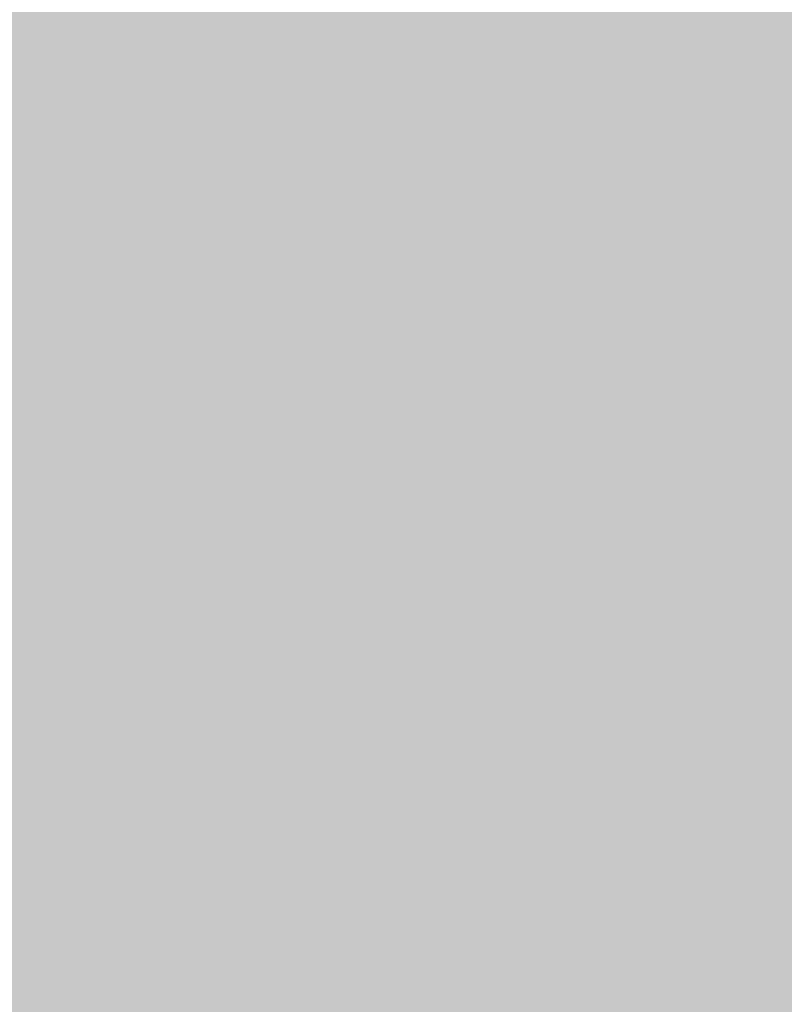
# Model space of a CAD drawing. Extents: x -0.191 to 0.217, y -0.417 to 0.417.
# Drawn here: x -0.165 to -0.139, y -0.283 to -0.249 of the extents above; entities that cross this region are included whole.
import ezdxf

# ---------------------------------------------------------------- set-up
doc = ezdxf.new("R2010")
doc.units = 0
doc.header["$MEASUREMENT"] = 0
doc.layers.add('BARCELONA_80_1', color=7, linetype='CONTINUOUS')
doc.layers.add('SZE_CIAN_1', color=7, linetype='CONTINUOUS')

msp = doc.modelspace()

# ---------------------------------------------------------------- linework, layer by layer
at = {"layer": 'BARCELONA_80_1'}
for points in [[(-0.1635, -0.2438, 0.2813), (-0.1635, -0.252, 0.2813), (-0.1653, -0.2438, 0.2813), (-0.1653, -0.252, 0.2813)], [(-0.1635, -0.2438, 0.2813), (-0.1614, -0.2438, 0.2813), (-0.1635, -0.252, 0.2813), (-0.1614, -0.252, 0.2813)], [(-0.159, -0.2438, 0.2811), (-0.159, -0.252, 0.2811), (-0.1614, -0.2438, 0.2811), (-0.1614, -0.252, 0.2811)], [(-0.159, -0.2438, 0.2811), (-0.1565, -0.2438, 0.2811), (-0.159, -0.252, 0.2811), (-0.1565, -0.252, 0.2811)], [(-0.1538, -0.2438, 0.281), (-0.1538, -0.252, 0.281), (-0.1565, -0.2438, 0.281), (-0.1565, -0.252, 0.281)], [(-0.1538, -0.2438, 0.281), (-0.1511, -0.2438, 0.281), (-0.1538, -0.252, 0.281), (-0.1511, -0.252, 0.281)], [(-0.1483, -0.2438, 0.281), (-0.1483, -0.252, 0.281), (-0.1511, -0.2438, 0.281), (-0.1511, -0.252, 0.281)], [(-0.1483, -0.2438, 0.281), (-0.1456, -0.2438, 0.281), (-0.1483, -0.252, 0.281), (-0.1456, -0.252, 0.281)], [(-0.1429, -0.2438, 0.281), (-0.1429, -0.252, 0.281), (-0.1456, -0.2438, 0.281), (-0.1456, -0.252, 0.281)], [(-0.1429, -0.2438, 0.281), (-0.1404, -0.2438, 0.281), (-0.1429, -0.252, 0.281), (-0.1404, -0.252, 0.281)], [(-0.138, -0.2438, 0.281), (-0.138, -0.252, 0.281), (-0.1404, -0.2438, 0.281), (-0.1404, -0.252, 0.281)], [(-0.138, -0.2475, 0.2603), (-0.1404, -0.2477, 0.2603), (-0.138, -0.2555, 0.2603), (-0.1404, -0.2556, 0.2603)], [(-0.1635, -0.2481, 0.2572), (-0.1654, -0.2478, 0.2572), (-0.1635, -0.256, 0.2572), (-0.1654, -0.2557, 0.2572)], [(-0.1429, -0.2478, 0.2603), (-0.1455, -0.248, 0.2603), (-0.1429, -0.2558, 0.2603), (-0.1455, -0.2559, 0.2603)], [(-0.1429, -0.2478, 0.2603), (-0.1429, -0.2558, 0.2603), (-0.1404, -0.2477, 0.2603), (-0.1404, -0.2556, 0.2603)], [(-0.1635, -0.2481, 0.2572), (-0.1635, -0.256, 0.2572), (-0.1614, -0.2483, 0.2572), (-0.1614, -0.2562, 0.2572)], [(-0.1483, -0.2481, 0.2602), (-0.151, -0.2483, 0.2602), (-0.1483, -0.256, 0.2602), (-0.151, -0.2562, 0.2602)], [(-0.1483, -0.2481, 0.2602), (-0.1483, -0.256, 0.2602), (-0.1455, -0.248, 0.2602), (-0.1455, -0.2559, 0.2602)], [(-0.159, -0.2484, 0.259), (-0.1614, -0.2483, 0.259), (-0.159, -0.2563, 0.259), (-0.1614, -0.2562, 0.259)], [(-0.159, -0.2484, 0.259), (-0.159, -0.2563, 0.259), (-0.1564, -0.2484, 0.259), (-0.1564, -0.2563, 0.259)], [(-0.1538, -0.2484, 0.2599), (-0.1564, -0.2484, 0.2599), (-0.1538, -0.2562, 0.2599), (-0.1564, -0.2563, 0.2599)], [(-0.1538, -0.2484, 0.2599), (-0.1538, -0.2562, 0.2599), (-0.151, -0.2483, 0.2599), (-0.151, -0.2562, 0.2599)], [(-0.1635, -0.2601, 0.2813), (-0.1653, -0.2601, 0.2813), (-0.1635, -0.252, 0.2813), (-0.1653, -0.252, 0.2813)], [(-0.1635, -0.2601, 0.2813), (-0.1635, -0.252, 0.2813), (-0.1614, -0.2601, 0.2813), (-0.1614, -0.252, 0.2813)], [(-0.159, -0.2601, 0.2811), (-0.1614, -0.2601, 0.2811), (-0.159, -0.252, 0.2811), (-0.1614, -0.252, 0.2811)], [(-0.159, -0.2601, 0.2811), (-0.159, -0.252, 0.2811), (-0.1565, -0.2601, 0.2811), (-0.1565, -0.252, 0.2811)], [(-0.1538, -0.2601, 0.281), (-0.1565, -0.2601, 0.281), (-0.1538, -0.252, 0.281), (-0.1565, -0.252, 0.281)], [(-0.1538, -0.2601, 0.281), (-0.1538, -0.252, 0.281), (-0.1511, -0.2601, 0.281), (-0.1511, -0.252, 0.281)], [(-0.1483, -0.2601, 0.281), (-0.1511, -0.2601, 0.281), (-0.1483, -0.252, 0.281), (-0.1511, -0.252, 0.281)], [(-0.1483, -0.2601, 0.281), (-0.1483, -0.252, 0.281), (-0.1456, -0.2601, 0.281), (-0.1456, -0.252, 0.281)], [(-0.1429, -0.2601, 0.281), (-0.1456, -0.2601, 0.281), (-0.1429, -0.252, 0.281), (-0.1456, -0.252, 0.281)], [(-0.1429, -0.2601, 0.281), (-0.1429, -0.252, 0.281), (-0.1404, -0.2601, 0.281), (-0.1404, -0.252, 0.281)], [(-0.138, -0.2601, 0.281), (-0.1404, -0.2601, 0.281), (-0.138, -0.252, 0.281), (-0.1404, -0.252, 0.281)], [(-0.138, -0.2634, 0.2603), (-0.138, -0.2555, 0.2603), (-0.1404, -0.2635, 0.2603), (-0.1404, -0.2556, 0.2603)], [(-0.1635, -0.2637, 0.2572), (-0.1635, -0.256, 0.2572), (-0.1654, -0.2635, 0.2572), (-0.1654, -0.2557, 0.2572)], [(-0.1429, -0.2636, 0.2603), (-0.1429, -0.2558, 0.2603), (-0.1455, -0.2637, 0.2603), (-0.1455, -0.2559, 0.2603)], [(-0.1429, -0.2636, 0.2603), (-0.1404, -0.2635, 0.2603), (-0.1429, -0.2558, 0.2603), (-0.1404, -0.2556, 0.2603)], [(-0.1635, -0.2637, 0.2572), (-0.1614, -0.2639, 0.2572), (-0.1635, -0.256, 0.2572), (-0.1614, -0.2562, 0.2572)], [(-0.159, -0.264, 0.259), (-0.159, -0.2563, 0.259), (-0.1614, -0.2639, 0.259), (-0.1614, -0.2562, 0.259)], [(-0.1538, -0.264, 0.2599), (-0.1538, -0.2562, 0.2599), (-0.1564, -0.264, 0.2599), (-0.1564, -0.2563, 0.2599)], [(-0.1538, -0.264, 0.2599), (-0.151, -0.2639, 0.2599), (-0.1538, -0.2562, 0.2599), (-0.151, -0.2562, 0.2599)], [(-0.1483, -0.2638, 0.2602), (-0.1483, -0.256, 0.2602), (-0.151, -0.2639, 0.2602), (-0.151, -0.2562, 0.2602)], [(-0.1483, -0.2638, 0.2602), (-0.1455, -0.2637, 0.2602), (-0.1483, -0.256, 0.2602), (-0.1455, -0.2559, 0.2602)], [(-0.159, -0.264, 0.259), (-0.1564, -0.264, 0.259), (-0.159, -0.2563, 0.259), (-0.1564, -0.2563, 0.259)], [(-0.1635, -0.2601, 0.2813), (-0.1635, -0.2681, 0.2813), (-0.1653, -0.2601, 0.2813), (-0.1653, -0.2681, 0.2813)], [(-0.1635, -0.2601, 0.2813), (-0.1614, -0.2601, 0.2813), (-0.1635, -0.2681, 0.2813), (-0.1614, -0.2681, 0.2813)], [(-0.159, -0.2601, 0.2811), (-0.159, -0.2681, 0.2811), (-0.1614, -0.2601, 0.2811), (-0.1614, -0.2681, 0.2811)], [(-0.159, -0.2601, 0.2811), (-0.1565, -0.2601, 0.2811), (-0.159, -0.2681, 0.2811), (-0.1565, -0.2681, 0.2811)], [(-0.1538, -0.2601, 0.281), (-0.1538, -0.2681, 0.281), (-0.1565, -0.2601, 0.281), (-0.1565, -0.2681, 0.281)], [(-0.1538, -0.2601, 0.281), (-0.1511, -0.2601, 0.281), (-0.1538, -0.2681, 0.281), (-0.1511, -0.2681, 0.281)], [(-0.1483, -0.2601, 0.281), (-0.1483, -0.2681, 0.281), (-0.1511, -0.2601, 0.281), (-0.1511, -0.2681, 0.281)], [(-0.1483, -0.2601, 0.281), (-0.1456, -0.2601, 0.281), (-0.1483, -0.2681, 0.281), (-0.1456, -0.2681, 0.281)], [(-0.1429, -0.2601, 0.281), (-0.1429, -0.2681, 0.281), (-0.1456, -0.2601, 0.281), (-0.1456, -0.2681, 0.281)], [(-0.1429, -0.2601, 0.281), (-0.1404, -0.2601, 0.281), (-0.1429, -0.2681, 0.281), (-0.1404, -0.2681, 0.281)], [(-0.138, -0.2601, 0.281), (-0.138, -0.2681, 0.281), (-0.1404, -0.2601, 0.281), (-0.1404, -0.2681, 0.281)], [(-0.1635, -0.2637, 0.2572), (-0.1654, -0.2635, 0.2572), (-0.1635, -0.2714, 0.2572), (-0.1654, -0.2712, 0.2572)], [(-0.1429, -0.2636, 0.2603), (-0.1429, -0.2713, 0.2603), (-0.1404, -0.2635, 0.2603), (-0.1404, -0.2712, 0.2603)], [(-0.138, -0.2634, 0.2603), (-0.1404, -0.2635, 0.2603), (-0.138, -0.2711, 0.2603), (-0.1404, -0.2712, 0.2603)], [(-0.1635, -0.2637, 0.2572), (-0.1635, -0.2714, 0.2572), (-0.1614, -0.2639, 0.2572), (-0.1614, -0.2716, 0.2572)], [(-0.1483, -0.2638, 0.2602), (-0.151, -0.2639, 0.2602), (-0.1483, -0.2715, 0.2602), (-0.151, -0.2716, 0.2602)], [(-0.1483, -0.2638, 0.2602), (-0.1483, -0.2715, 0.2602), (-0.1455, -0.2637, 0.2602), (-0.1455, -0.2714, 0.2602)], [(-0.1429, -0.2636, 0.2603), (-0.1455, -0.2637, 0.2603), (-0.1429, -0.2713, 0.2603), (-0.1455, -0.2714, 0.2603)], [(-0.159, -0.264, 0.259), (-0.1614, -0.2639, 0.259), (-0.159, -0.2716, 0.259), (-0.1614, -0.2716, 0.259)], [(-0.159, -0.264, 0.259), (-0.159, -0.2716, 0.259), (-0.1564, -0.264, 0.259), (-0.1564, -0.2717, 0.259)], [(-0.1538, -0.264, 0.2599), (-0.1564, -0.264, 0.2599), (-0.1538, -0.2716, 0.2599), (-0.1564, -0.2717, 0.2599)], [(-0.1538, -0.264, 0.2599), (-0.1538, -0.2716, 0.2599), (-0.151, -0.2639, 0.2599), (-0.151, -0.2716, 0.2599)], [(-0.1635, -0.2761, 0.2813), (-0.1653, -0.2761, 0.2813), (-0.1635, -0.2681, 0.2813), (-0.1653, -0.2681, 0.2813)], [(-0.1635, -0.2761, 0.2813), (-0.1635, -0.2681, 0.2813), (-0.1614, -0.2761, 0.2813), (-0.1614, -0.2681, 0.2813)], [(-0.159, -0.2761, 0.2811), (-0.1614, -0.2761, 0.2811), (-0.159, -0.2681, 0.2811), (-0.1614, -0.2681, 0.2811)], [(-0.159, -0.2761, 0.2811), (-0.159, -0.2681, 0.2811), (-0.1565, -0.2761, 0.2811), (-0.1565, -0.2681, 0.2811)], [(-0.1538, -0.2761, 0.281), (-0.1565, -0.2761, 0.281), (-0.1538, -0.2681, 0.281), (-0.1565, -0.2681, 0.281)], [(-0.1538, -0.2761, 0.281), (-0.1538, -0.2681, 0.281), (-0.1511, -0.2761, 0.281), (-0.1511, -0.2681, 0.281)], [(-0.1483, -0.2761, 0.281), (-0.1511, -0.2761, 0.281), (-0.1483, -0.2681, 0.281), (-0.1511, -0.2681, 0.281)], [(-0.1483, -0.2761, 0.281), (-0.1483, -0.2681, 0.281), (-0.1456, -0.2761, 0.281), (-0.1456, -0.2681, 0.281)], [(-0.1429, -0.2761, 0.281), (-0.1456, -0.2761, 0.281), (-0.1429, -0.2681, 0.281), (-0.1456, -0.2681, 0.281)], [(-0.1429, -0.2761, 0.281), (-0.1429, -0.2681, 0.281), (-0.1404, -0.2761, 0.281), (-0.1404, -0.2681, 0.281)], [(-0.138, -0.2761, 0.281), (-0.1404, -0.2761, 0.281), (-0.138, -0.2681, 0.281), (-0.1404, -0.2681, 0.281)], [(-0.138, -0.2787, 0.2603), (-0.138, -0.2711, 0.2603), (-0.1404, -0.2788, 0.2603), (-0.1404, -0.2712, 0.2603)], [(-0.1635, -0.279, 0.2572), (-0.1635, -0.2714, 0.2572), (-0.1654, -0.2788, 0.2572), (-0.1654, -0.2712, 0.2572)], [(-0.1635, -0.279, 0.2572), (-0.1614, -0.2791, 0.2572), (-0.1635, -0.2714, 0.2572), (-0.1614, -0.2716, 0.2572)], [(-0.1483, -0.2791, 0.2602), (-0.1455, -0.279, 0.2602), (-0.1483, -0.2715, 0.2602), (-0.1455, -0.2714, 0.2602)], [(-0.1429, -0.2789, 0.2603), (-0.1429, -0.2713, 0.2603), (-0.1455, -0.279, 0.2603), (-0.1455, -0.2714, 0.2603)], [(-0.1429, -0.2789, 0.2603), (-0.1404, -0.2788, 0.2603), (-0.1429, -0.2713, 0.2603), (-0.1404, -0.2712, 0.2603)], [(-0.159, -0.2792, 0.259), (-0.159, -0.2716, 0.259), (-0.1614, -0.2791, 0.259), (-0.1614, -0.2716, 0.259)], [(-0.159, -0.2792, 0.259), (-0.1564, -0.2792, 0.259), (-0.159, -0.2716, 0.259), (-0.1564, -0.2717, 0.259)], [(-0.1538, -0.2792, 0.2599), (-0.1538, -0.2716, 0.2599), (-0.1564, -0.2792, 0.2599), (-0.1564, -0.2717, 0.2599)], [(-0.1538, -0.2792, 0.2599), (-0.151, -0.2792, 0.2599), (-0.1538, -0.2716, 0.2599), (-0.151, -0.2716, 0.2599)], [(-0.1483, -0.2791, 0.2602), (-0.1483, -0.2715, 0.2602), (-0.151, -0.2792, 0.2602), (-0.151, -0.2716, 0.2602)], [(-0.1635, -0.2761, 0.2813), (-0.1635, -0.284, 0.2813), (-0.1653, -0.2761, 0.2813), (-0.1653, -0.284, 0.2813)], [(-0.1635, -0.2761, 0.2813), (-0.1614, -0.2761, 0.2813), (-0.1635, -0.284, 0.2813), (-0.1614, -0.284, 0.2813)], [(-0.159, -0.2761, 0.2811), (-0.159, -0.284, 0.2811), (-0.1614, -0.2761, 0.2811), (-0.1614, -0.284, 0.2811)], [(-0.159, -0.2761, 0.2811), (-0.1565, -0.2761, 0.2811), (-0.159, -0.284, 0.2811), (-0.1565, -0.284, 0.2811)], [(-0.1538, -0.2761, 0.281), (-0.1538, -0.284, 0.281), (-0.1565, -0.2761, 0.281), (-0.1565, -0.284, 0.281)], [(-0.1538, -0.2761, 0.281), (-0.1511, -0.2761, 0.281), (-0.1538, -0.284, 0.281), (-0.1511, -0.284, 0.281)], [(-0.1483, -0.2761, 0.281), (-0.1483, -0.284, 0.281), (-0.1511, -0.2761, 0.281), (-0.1511, -0.284, 0.281)], [(-0.1483, -0.2761, 0.281), (-0.1456, -0.2761, 0.281), (-0.1483, -0.284, 0.281), (-0.1456, -0.284, 0.281)], [(-0.1429, -0.2761, 0.281), (-0.1429, -0.284, 0.281), (-0.1456, -0.2761, 0.281), (-0.1456, -0.284, 0.281)], [(-0.1429, -0.2761, 0.281), (-0.1404, -0.2761, 0.281), (-0.1429, -0.284, 0.281), (-0.1404, -0.284, 0.281)], [(-0.138, -0.2761, 0.281), (-0.138, -0.284, 0.281), (-0.1404, -0.2761, 0.281), (-0.1404, -0.284, 0.281)], [(-0.138, -0.2787, 0.2603), (-0.1404, -0.2788, 0.2603), (-0.138, -0.2864, 0.2603), (-0.1404, -0.2864, 0.2603)], [(-0.1635, -0.279, 0.2572), (-0.1654, -0.2788, 0.2572), (-0.1635, -0.2866, 0.2572), (-0.1654, -0.2864, 0.2572)], [(-0.1635, -0.279, 0.2572), (-0.1635, -0.2866, 0.2572), (-0.1614, -0.2791, 0.2572), (-0.1614, -0.2867, 0.2572)], [(-0.1483, -0.2791, 0.2602), (-0.1483, -0.2867, 0.2602), (-0.1455, -0.279, 0.2602), (-0.1455, -0.2866, 0.2602)], [(-0.1429, -0.2789, 0.2603), (-0.1455, -0.279, 0.2603), (-0.1429, -0.2865, 0.2603), (-0.1455, -0.2866, 0.2603)], [(-0.1429, -0.2789, 0.2603), (-0.1429, -0.2865, 0.2603), (-0.1404, -0.2788, 0.2603), (-0.1404, -0.2864, 0.2603)], [(-0.159, -0.2792, 0.259), (-0.1614, -0.2791, 0.259), (-0.159, -0.2868, 0.259), (-0.1614, -0.2867, 0.259)], [(-0.159, -0.2792, 0.259), (-0.159, -0.2868, 0.259), (-0.1564, -0.2792, 0.259), (-0.1564, -0.2868, 0.259)], [(-0.1538, -0.2792, 0.2599), (-0.1564, -0.2792, 0.2599), (-0.1538, -0.2868, 0.2599), (-0.1564, -0.2868, 0.2599)], [(-0.1538, -0.2792, 0.2599), (-0.1538, -0.2868, 0.2599), (-0.151, -0.2792, 0.2599), (-0.151, -0.2867, 0.2599)], [(-0.1483, -0.2791, 0.2602), (-0.151, -0.2792, 0.2602), (-0.1483, -0.2867, 0.2602), (-0.151, -0.2867, 0.2602)]]:
    msp.add_solid(points, dxfattribs=at)
at = {"layer": 'SZE_CIAN_1'}
for points in [[(-0.1901, -0.3831, -0.226), (-0.1901, 0.3831, -0.226), (0.1901, -0.3831, -0.226), (0.1901, 0.3831, -0.226)], [(-0.1901, -0.3831, -0.242), (0.1901, -0.3831, -0.242), (-0.1901, 0.3831, -0.242), (0.1901, 0.3831, -0.242)]]:
    msp.add_solid(points, dxfattribs=at)

doc.saveas('drawing.dxf')
